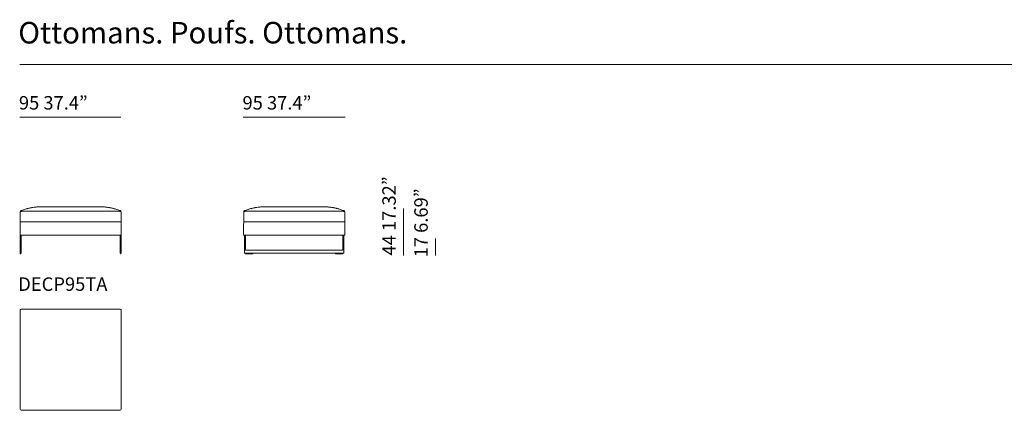
# Model space of a CAD drawing. Units: inches. Extents: x 1897 to 20464, y 1505 to 25497.
# Drawn here: x 1901 to 11149, y 1505 to 5168 of the extents above; entities that cross this region are included whole.
import ezdxf

# ---------------------------------------------------------------- set-up
doc = ezdxf.new("R2010")
doc.units = ezdxf.units.IN
doc.header["$MEASUREMENT"] = 0
doc.layers.get('0').update_dxf_attribs({"lineweight": 13})
doc.styles.add('PDF Arial', font='arial.ttf')

msp = doc.modelspace()

# ---------------------------------------------------------------- linework, layer by layer
at = {"lineweight": 13}
for p, q in [((1900.9, 4749.4), (20400.8, 4749.4)), ((2850.9, 4253.8), (1900.9, 4253.8)), ((4957.9, 4253.8), (4000.9, 4253.8)), ((1904.4, 3148.6), (1904.4, 3363.4)), ((1944.6, 3373.6), (1948.3, 3373.6)), ((1948.3, 3373.6), (1962.9, 3373.6)), ((1962.9, 3373.6), (2021.5, 3373.6)), ((2009.4, 3404.7), (2009.4, 3404.7)), ((2021.5, 3373.6), (2138.7, 3373.6)), ((2104.4, 3413.6), (2404.4, 3413.6)), ((2138.7, 3373.6), (2404.4, 3373.6)), ((2404.4, 3413.6), (2654.4, 3413.6)), ((2404.4, 3373.6), (2620.1, 3373.6)), ((2620.1, 3373.6), (2737.3, 3373.6)), ((2737.3, 3373.6), (2795.8, 3373.6)), ((2749.4, 3404.7), (2749.4, 3404.7)), ((2795.8, 3373.6), (2810.5, 3373.6)), ((2810.5, 3373.6), (2814.1, 3373.6)), ((2854.4, 3363.4), (2854.4, 3148.6)), ((4004.4, 3148.6), (4004.6, 3363.5)), ((4044.6, 3373.6), (4044.2, 3373.6)), ((4048.3, 3373.6), (4044.6, 3373.6)), ((4062.9, 3373.6), (4048.3, 3373.6)), ((4121.5, 3373.6), (4062.9, 3373.6)), ((4109.4, 3404.7), (4109.4, 3404.7)), ((4238.7, 3373.6), (4121.5, 3373.6)), ((4204.4, 3413.6), (4604.4, 3413.6)), ((4473, 3373.6), (4238.7, 3373.6)), ((4604.4, 3373.6), (4473, 3373.6)), ((4604.4, 3413.6), (4754.4, 3413.6)), ((4604.4, 3373.6), (4660.8, 3373.6)), ((4660.8, 3373.6), (4720.1, 3373.6)), ((4720.1, 3373.6), (4837.3, 3373.6)), ((4837.3, 3373.6), (4895.9, 3373.6)), ((4849.4, 3404.8), (4849.4, 3404.8)), ((4895.9, 3373.6), (4910.5, 3373.6)), ((4910.5, 3373.6), (4914.2, 3373.6)), ((4914.2, 3373.6), (4914.6, 3373.6)), ((4954.2, 3363.5), (4954.4, 3148.6)), ((5505.3, 3398.2), (5505.3, 2958.2)), ((1904.4, 3273.6), (2404.4, 3273.6)), ((2404.4, 3273.6), (1904.4, 3273.6)), ((2854.4, 3273.6), (2404.4, 3273.6)), ((2404.4, 3273.6), (2854.4, 3273.6)), ((4604.4, 3273.6), (4004.4, 3273.6)), ((4604.4, 3273.6), (4954.4, 3273.6)), ((1904.4, 3148.6), (2404.4, 3148.6)), ((1904.4, 2977.6), (1904.4, 3148.6)), ((1914.4, 3148.6), (1914.4, 2977.6)), ((2404.4, 3148.6), (2854.4, 3148.6)), ((2844.4, 2977.6), (2844.4, 3148.6)), ((2854.4, 3148.6), (2854.4, 2977.6)), ((4004.5, 3148.6), (4604.4, 3148.6)), ((4012, 2977.6), (4012, 3148.6)), ((4022, 3007.6), (4022, 3148.6)), ((4954.4, 3148.6), (4255.4, 3148.6)), ((4936.9, 3148.6), (4936.9, 3007.6)), ((4946.9, 3148.6), (4946.9, 2977.6)), ((5805.3, 3116.4), (5805.3, 2958.2)), ((1914.4, 2977.6), (1904.4, 2977.6)), ((1906.4, 2977.6), (1906.4, 2973.6)), ((1906.4, 2973.6), (1912.4, 2973.6)), ((1912.4, 2973.6), (1912.4, 2977.6)), ((2854.4, 2977.6), (2844.4, 2977.6)), ((2846.4, 2973.6), (2846.4, 2977.6)), ((2852.4, 2973.6), (2846.4, 2973.6)), ((2852.4, 2977.6), (2852.4, 2973.6)), ((4946.9, 2977.6), (4012, 2977.6)), ((4936.9, 3007.6), (4022, 3007.6)), ((4022, 2973.6), (4022, 2977.6)), ((4092, 2973.6), (4022, 2973.6)), ((4092, 2977.6), (4092, 2973.6)), ((4866.9, 2973.6), (4866.9, 2977.6)), ((4936.9, 2973.6), (4866.9, 2973.6)), ((4936.9, 2977.6), (4936.9, 2973.6)), ((1904.4, 2439.7), (1904.4, 1519.7)), ((2839.4, 2454.7), (1919.4, 2454.7)), ((2854.4, 1519.7), (2854.4, 2439.7)), ((1919.4, 1504.7), (2839.4, 1504.7))]:
    msp.add_line(p, q, dxfattribs=at)
for centre, radius, start, end in [((1919.4, 3363.4), 15, 111.38347, 179.9801), ((2003.7, 2848.8), 529.6, 100.0006, 100.8039), ((2132.1, 2810.9), 607.1, 109.6427, 111.05969), ((1941.6, 3246.4), 126.9, 95.27088, 96.92084), ((2099.6, 2904.7), 507.8, 107.51364, 109.74426), ((1944.1, 3245.5), 128.1, 93.028, 94.67328), ((1945, 3251.8), 121.8, 91.88835, 93.61662), ((1942.5, 3343), 30.6, 89.4389, 92.8077), ((2140.6, 2778.2), 640.8, 106.29587, 107.60509), ((2238.4, 2403), 1028.5, 105.09089, 105.66161), ((2097.4, 2923.7), 489, 103.78186, 105.02813), ((2083.9, 2984.8), 426.4, 102.37162, 103.97349), ((2107.4, 2884.8), 529.2, 101.09997, 102.53607), ((2101, 2920.3), 493.1, 99.2685, 101.16385), ((2006.4, 3422.9), 18.4, 280.06667, 283.31207), ((2005.5, 3436.9), 32.3, 279.09213, 282.14718), ((2127.6, 2744.3), 671.1, 97.82194, 99.09175), ((2138.4, 2610.1), 805.5, 96.33046, 97.28317), ((2102.9, 2914.4), 499.1, 94.66306, 96.12747), ((2098.6, 2979), 434.4, 92.42966, 94.79336), ((2104.8, 2910), 503.6, 90.04238, 92.79677), ((2654, 2910), 503.6, 87.20323, 89.95762), ((2660.2, 2979), 434.4, 85.20664, 87.57034), ((2654.4, 2898.8), 514.8, 83.89488, 85.31459), ((2620.6, 2614.4), 801.2, 82.69759, 83.65291), ((2630.9, 2741.1), 674.3, 80.92972, 82.19647), ((2657.8, 2920.3), 493.1, 78.83615, 80.7315), ((2757.6, 3460.3), 56.2, 258.50148, 260.25921), ((2753.9, 3431.3), 26.9, 257.54143, 259.8387), ((2643.8, 2848.6), 566.1, 77.51075, 78.85321), ((2674.9, 2984.8), 426.4, 76.02651, 77.62838), ((2661.8, 2926.9), 485.7, 74.92231, 76.17283), ((2579.2, 2616.8), 806.6, 74.25991, 74.98758), ((2617.8, 2775.2), 643.7, 72.43658, 73.74277), ((2659.2, 2904.7), 507.8, 70.25574, 72.48636), ((2816.3, 3342.4), 31.2, 87.21415, 90.58243), ((2813.5, 3246), 127.6, 86.42305, 88.07198), ((2814.1, 3236.3), 137.3, 85.38204, 86.91668), ((2817, 3244), 129.3, 83.14509, 84.77954), ((2604, 2751.2), 670.9, 68.96222, 70.24154), ((2839.4, 3363.4), 15, 0.02151, 68.81158), ((2755.1, 2848.8), 529.6, 79.1961, 79.9994), ((4057.2, 3108.7), 265.5, 99.86789, 101.47168), ((4019.5, 3363.5), 14.9, 110.97316, 180.05893), ((4182.6, 2946.4), 462.8, 109.51425, 111.34134), ((4147.4, 2524.9), 856.2, 98.62196, 98.87036), ((4038.1, 3244.7), 128.2, 96.92109, 98.5596), ((4040.6, 3243), 130.2, 96.31136, 97.93867), ((4040.5, 3256.3), 117, 95.13399, 96.94138), ((4225, 2832.3), 584.5, 107.75636, 109.69521), ((4044, 3247.1), 126.5, 94.71872, 96.37192), ((4044, 3246.1), 127.5, 91.37745, 93.02774), ((4239.3, 2775.6), 642.9, 106.12495, 107.43196), ((4203.7, 2901.2), 512.4, 105.04797, 106.19081), ((4291.5, 2546), 878.2, 103.87412, 104.56742), ((4183.9, 2984.8), 426.4, 102.37162, 103.97349), ((4186, 2987.1), 424.6, 100.92305, 102.71299), ((4201, 2920.3), 493.1, 99.2685, 101.16385), ((4105.5, 3436.9), 32.3, 279.09213, 282.14718), ((4206.6, 2885.5), 528.3, 97.65029, 99.2634), ((4193.5, 2986.1), 426.8, 95.90777, 97.70586), ((4204.3, 2898.8), 514.8, 94.68541, 96.10512), ((4204.2, 2906.6), 507, 92.71129, 94.73683), ((4204, 2910.1), 503.6, 89.95881, 92.71339), ((4754.8, 2909.8), 503.8, 85.25206, 90.04398), ((4767.3, 3033.7), 379.3, 83.65348, 85.58571), ((4765.4, 2988.3), 424.6, 82.27389, 84.07662), ((4752, 2883.1), 530.7, 80.75839, 82.36781), ((4738.4, 2807), 608, 79.11749, 80.65064), ((4842.7, 3380.4), 25.2, 77.41855, 81.34214), ((4844.2, 3379.2), 26.1, 79.07796, 81.35723), ((4751.4, 2884.8), 529.2, 77.46393, 78.90003), ((4714.5, 2724.8), 693.3, 76.372, 77.35995), ((4746.2, 2866.3), 548.3, 74.99369, 76.10145), ((4754.7, 2897.9), 515.7, 73.86401, 75.00335), ((4762.9, 2921), 491.2, 72.32829, 74.03505), ((4733.4, 2830.3), 586.5, 70.33917, 72.27476), ((4913.6, 3248.4), 125.2, 86.3884, 88.05326), ((4915.2, 3253.6), 120, 85.27131, 87.02741), ((4763.8, 2910), 501.2, 68.85792, 70.54342), ((4919.9, 3257.4), 115.7, 81.95959, 83.79038), ((4920.5, 3242.2), 130.7, 81.52154, 83.14486), ((4917.9, 3217.3), 155.7, 80.57072, 81.93695), ((4924.1, 3242.4), 129.9, 79.81564, 81.44017), ((4939.1, 3363.5), 15.1, 0.15601, 68.67708), ((4901.6, 3108.7), 265.5, 78.52832, 80.13211), ((1919.4, 2439.7), 15, 89.95185, 180.04815), ((2839.4, 2439.7), 15, 359.95185, 90.04815), ((1919.4, 1519.7), 15, 179.95185, 270.04815), ((2839.4, 1519.7), 15, 269.95185, 0.04815)]:
    msp.add_arc(centre, radius, start, end, dxfattribs=at)
for points in [[(1915.4, 3370.9), (1914.1, 3370.7), (1912.9, 3370.5), (1911.7, 3370.3)], [(1919, 3371.4), (1917.8, 3371.3), (1916.6, 3371.1), (1915.4, 3370.9)], [(1922.7, 3372), (1921.4, 3371.8), (1920.2, 3371.6), (1919, 3371.4)], [(1926.3, 3372.4), (1925.1, 3372.3), (1923.9, 3372.1), (1922.7, 3372)], [(1933.6, 3373.1), (1932.4, 3373.1), (1931.2, 3372.9), (1930, 3372.8)], [(1943.7, 3373.6), (1943.4, 3373.6), (1943.1, 3373.6), (1942.8, 3373.6)], [(1944.2, 3373.6), (1944, 3373.6), (1943.9, 3373.6), (1943.7, 3373.6)], [(1944.6, 3373.6), (1944.5, 3373.6), (1944.3, 3373.6), (1944.2, 3373.6)], [(2009.4, 3404.7), (2009.4, 3404.7), (2009.5, 3404.7), (2009.6, 3404.8)], [(2749.4, 3404.7), (2749.4, 3404.7), (2749.3, 3404.7), (2749.2, 3404.8)], [(2814.1, 3373.6), (2814.3, 3373.6), (2814.5, 3373.6), (2814.6, 3373.6)], [(2814.6, 3373.6), (2814.8, 3373.6), (2814.9, 3373.6), (2815.1, 3373.6)], [(2815.1, 3373.6), (2815.4, 3373.6), (2815.7, 3373.6), (2816, 3373.6)], [(2825.2, 3373.1), (2826.4, 3373.1), (2827.6, 3372.9), (2828.8, 3372.8)], [(2832.5, 3372.4), (2833.7, 3372.3), (2834.9, 3372.1), (2836.1, 3372)], [(2836.1, 3372), (2837.3, 3371.8), (2838.6, 3371.6), (2839.8, 3371.4)], [(2839.8, 3371.4), (2841, 3371.3), (2842.2, 3371.1), (2843.4, 3370.9)], [(2843.4, 3370.9), (2844.7, 3370.7), (2845.9, 3370.5), (2847.1, 3370.3)], [(4015.4, 3370.9), (4014.1, 3370.7), (4012.9, 3370.5), (4011.7, 3370.3)], [(4037.3, 3373.4), (4036.1, 3373.3), (4034.9, 3373.2), (4033.6, 3373.2)], [(4042.8, 3373.6), (4042.2, 3373.6), (4041.6, 3373.6), (4041, 3373.5)], [(4043.7, 3373.6), (4043.4, 3373.6), (4043.1, 3373.6), (4042.8, 3373.6)], [(4044.2, 3373.6), (4044, 3373.6), (4043.9, 3373.6), (4043.7, 3373.6)], [(4109.4, 3404.7), (4109.4, 3404.7), (4109.4, 3404.8), (4109.6, 3404.8)], [(4109.6, 3404.8), (4109.8, 3404.8), (4110.2, 3404.9), (4110.6, 3405)], [(4849.4, 3404.8), (4849.4, 3404.8), (4849.3, 3404.8), (4849.2, 3404.8)], [(4914.6, 3373.6), (4914.8, 3373.6), (4914.9, 3373.6), (4915.1, 3373.6)], [(4915.1, 3373.6), (4915.4, 3373.6), (4915.7, 3373.6), (4916, 3373.6)], [(4916, 3373.6), (4916.6, 3373.6), (4917.2, 3373.6), (4917.8, 3373.6)], [(4925.1, 3373.1), (4926.4, 3373), (4927.6, 3372.9), (4928.8, 3372.8)], [(4928.8, 3372.8), (4930, 3372.7), (4931.2, 3372.5), (4932.4, 3372.4)]]:
    msp.add_open_spline(points, degree=3, dxfattribs=at)

# ---------------------------------------------------------------- texts
at = {"lineweight": 13, "style": 'PDF Arial'}
for s, height, p in [('Ottomans. Poufs. Ottomans.', 202.02, (1887.3, 4945.5)), ('95 37.4”', 126.26, (1893.6, 4325.9)), ('95 37.4”', 126.26, (3993.6, 4325.9)), ('DECP95TA', 126.26, (1887.3, 2625.2))]:
    msp.add_text(s, height=height, dxfattribs=at).set_placement(p)
for s, p in [('44 17.32”', (5433.3, 2956)), ('17 6.69”', (5733.5, 2939))]:
    msp.add_text(s, height=126.26, rotation=90, dxfattribs=at).set_placement(p)

doc.saveas('drawing.dxf')
